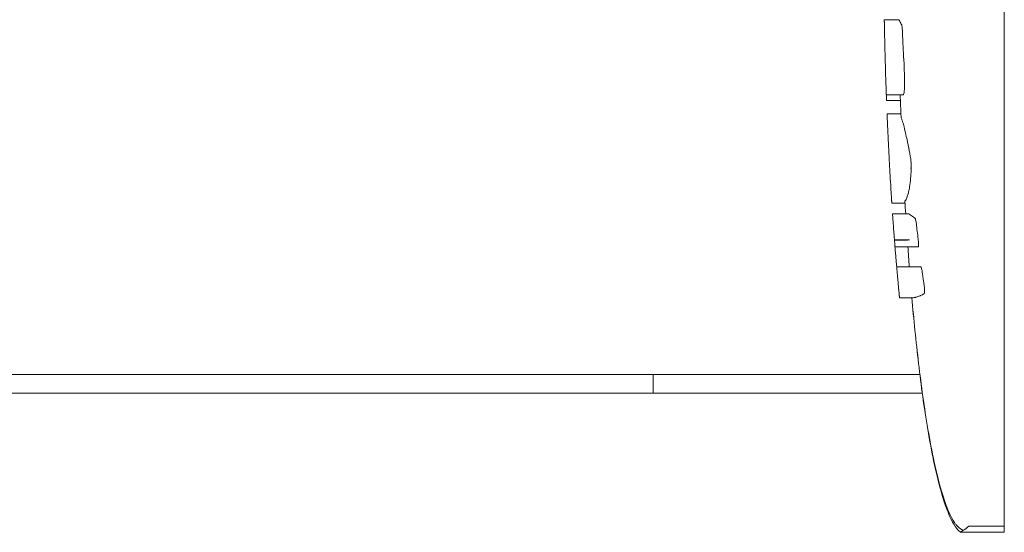
# Model space of a CAD drawing. Units: centimetres. Extents: x -603 to 1052, y 645 to 1861.
# Drawn here: x -24 to -10, y 1088 to 1095 of the extents above; entities that cross this region are included whole.
import ezdxf

# ---------------------------------------------------------------- set-up
doc = ezdxf.new("R2010")
doc.units = ezdxf.units.CM
doc.header["$LTSCALE"] = 50
doc.layers.add('Make2D', color=7, linetype='Continuous', lineweight=18, true_color=0x000000)

msp = doc.modelspace()

# ---------------------------------------------------------------- linework, layer by layer
at = {"layer": 'Make2D'}
for points, degree in [([(-9.664, 1088.244), (-9.664, 1092.281), (-9.664, 1096.319)], 2), ([(-11.353, 1095.38), (-11.253, 1095.38), (-11.152, 1095.38)], 2), ([(-11.353, 1095.378), (-11.251, 1095.378), (-11.148, 1095.378)], 2), ([(-11.153, 1095.379), (-11.154, 1095.379), (-11.154, 1095.379), (-11.154, 1095.38)], 3), ([(-11.152, 1095.38), (-11.153, 1095.379), (-11.153, 1095.379), (-11.153, 1095.379)], 3), ([(-11.151, 1095.379), (-11.152, 1095.379), (-11.153, 1095.379)], 2), ([(-11.15, 1095.377), (-11.15, 1095.377), (-11.151, 1095.38), (-11.152, 1095.38)], 3), ([(-11.152, 1095.38), (-11.151, 1095.38), (-11.149, 1095.38)], 2), ([(-11.151, 1095.379), (-11.15, 1095.379), (-11.15, 1095.38), (-11.149, 1095.38)], 3), ([(-11.148, 1095.378), (-11.149, 1095.378), (-11.149, 1095.377), (-11.15, 1095.377)], 3), ([(-11.148, 1095.377), (-11.149, 1095.377), (-11.15, 1095.377)], 2), ([(-11.147, 1095.377), (-11.146, 1095.377), (-11.146, 1095.377), (-11.145, 1095.377)], 3), ([(-11.141, 1095.371), (-11.142, 1095.371), (-11.144, 1095.371)], 2), ([(-11.141, 1095.372), (-11.141, 1095.372), (-11.14, 1095.372)], 2), ([(-11.141, 1095.371), (-11.141, 1095.371), (-11.141, 1095.372), (-11.14, 1095.372)], 3), ([(-11.137, 1095.367), (-11.138, 1095.367), (-11.14, 1095.367)], 2), ([(-11.086, 1094.323), (-11.205, 1094.323), (-11.324, 1094.323)], 2), ([(-11.126, 1094.241), (-11.224, 1094.241), (-11.321, 1094.241)], 2), ([(-11.129, 1094.323), (-11.126, 1094.219), (-11.122, 1094.116), (-11.118, 1094.012)], 3), ([(-11.314, 1094.053), (-11.217, 1094.053), (-11.12, 1094.053)], 2), ([(-11.002, 1093.554), (-11.003, 1093.554), (-11.005, 1093.557), (-11.006, 1093.561)], 3), ([(-11.002, 1093.554), (-11.003, 1093.554), (-11.005, 1093.554)], 2), ([(-10.982, 1093.288), (-10.981, 1093.288), (-10.981, 1093.289), (-10.981, 1093.289)], 3), ([(-11.063, 1092.821), (-11.059, 1092.762), (-11.056, 1092.702), (-11.052, 1092.643)], 3), ([(-11.061, 1092.796), (-11.154, 1092.796), (-11.247, 1092.796)], 2), ([(-11.237, 1092.644), (-11.13, 1092.644), (-11.022, 1092.644)], 2), ([(-11.237, 1092.644), (-11.237, 1092.644), (-11.237, 1092.644), (-11.237, 1092.644)], 3), ([(-11.234, 1092.594), (-11.234, 1092.593), (-11.234, 1092.593), (-11.234, 1092.592)], 3), ([(-11.21, 1092.277), (-11.111, 1092.277), (-11.013, 1092.277)], 2), ([(-11.21, 1092.276), (-11.21, 1092.276), (-11.21, 1092.276)], 2), ([(-11.025, 1092.275), (-11.118, 1092.275), (-11.21, 1092.275)], 2), ([(-11.028, 1092.272), (-11.028, 1092.272), (-11.028, 1092.272), (-11.028, 1092.271)], 3), ([(-11.023, 1092.276), (-11.011, 1092.276), (-10.998, 1092.276)], 2), ([(-10.876, 1092.18), (-11.039, 1092.18), (-11.203, 1092.18)], 2), ([(-11.022, 1092.18), (-11.015, 1092.086), (-11.008, 1091.992), (-11.001, 1091.899)], 3), ([(-11.179, 1091.899), (-11.011, 1091.899), (-10.842, 1091.899)], 2), ([(-10.842, 1091.899), (-10.843, 1091.899), (-10.843, 1091.899), (-10.844, 1091.898)], 3), ([(-10.949, 1091.461), (-11.044, 1091.461), (-11.139, 1091.461)], 2), ([(-10.965, 1091.465), (-10.958, 1091.463), (-10.954, 1091.462), (-10.949, 1091.461)], 3), ([(-10.851, 1090.379), (-53.644, 1090.379), (-96.438, 1090.379)], 2), ([(-14.605, 1090.117), (-14.605, 1090.248), (-14.605, 1090.379)], 2), ([(-10.816, 1090.117), (-53.627, 1090.117), (-96.438, 1090.117)], 2), ([(-10.164, 1088.244), (-10.188, 1088.221), (-10.214, 1088.2), (-10.24, 1088.185)], 3), ([(-10.164, 1088.244), (-9.914, 1088.244), (-9.664, 1088.244)], 2), ([(-9.664, 1088.156), (-9.972, 1088.156), (-10.28, 1088.156)], 2)]:
    msp.add_open_spline(points, degree=degree, dxfattribs=at)
for points, knots in [([(-11.353, 1095.38), (-11.353, 1095.379), (-11.353, 1095.379), (-11.353, 1095.378), (-11.353, 1095.378), (-11.353, 1095.378), (-11.353, 1095.378)], [-0.3844261, -0.3844261, -0.3844261, -0.3844261, 0, 0, 0, 0.0666693, 0.0666693, 0.0666693, 0.0666693]), ([(-11.353, 1095.378), (-11.353, 1095.377), (-11.353, 1095.375), (-11.353, 1095.373), (-11.353, 1095.372), (-11.353, 1095.371), (-11.353, 1095.371), (-11.353, 1095.371), (-11.353, 1095.371), (-11.353, 1095.369), (-11.353, 1095.368), (-11.353, 1095.366), (-11.353, 1095.364), (-11.353, 1095.363), (-11.353, 1095.362), (-11.353, 1095.361), (-11.353, 1095.359), (-11.353, 1095.356), (-11.353, 1095.35), (-11.353, 1095.347), (-11.352, 1095.344), (-11.352, 1095.342), (-11.352, 1095.34), (-11.352, 1095.339), (-11.352, 1095.338), (-11.352, 1095.335), (-11.352, 1095.331), (-11.352, 1095.326), (-11.352, 1095.323), (-11.352, 1095.319), (-11.352, 1095.316), (-11.352, 1095.31), (-11.352, 1095.309), (-11.352, 1095.307), (-11.352, 1095.305), (-11.352, 1095.302), (-11.351, 1095.292), (-11.351, 1095.283), (-11.351, 1095.269), (-11.351, 1095.248), (-11.35, 1095.227), (-11.35, 1095.202), (-11.349, 1095.178), (-11.349, 1095.158), (-11.348, 1095.14), (-11.348, 1095.126), (-11.348, 1095.112), (-11.347, 1095.098), (-11.347, 1095.074), (-11.346, 1095.049), (-11.345, 1095.02), (-11.345, 1094.992), (-11.344, 1094.955), (-11.343, 1094.919), (-11.342, 1094.882), (-11.34, 1094.825), (-11.339, 1094.786), (-11.338, 1094.744), (-11.337, 1094.694), (-11.335, 1094.648), (-11.334, 1094.601), (-11.334, 1094.6), (-11.334, 1094.6), (-11.334, 1094.599)], [1.43491, 1.43491, 1.43491, 1.43491, 2.555328, 2.555328, 2.555328, 3.290046, 3.290046, 3.290046, 4.112233, 4.112233, 4.112233, 4.996361, 4.996361, 4.996361, 5.822395, 5.822395, 5.822395, 7.676744, 7.676744, 7.676744, 8.810051, 8.810051, 8.810051, 9.707158, 9.707158, 9.707158, 11.179177, 11.179177, 11.179177, 12.14509, 12.14509, 12.14509, 13.473821, 13.473821, 13.473821, 14.412304, 14.412304, 14.412304, 15.135989, 15.135989, 15.135989, 15.863176, 15.863176, 15.863176, 16.381758, 16.381758, 16.381758, 16.902094, 16.902094, 16.902094, 17.71859, 17.71859, 17.71859, 18.825986, 18.825986, 18.825986, 20.202467, 20.202467, 20.202467, 21.688404, 21.688404, 21.688404, 21.713145, 21.713145, 21.713145, 21.713145]), ([(-11.149, 1095.38), (-11.149, 1095.38), (-11.149, 1095.38), (-11.148, 1095.379), (-11.148, 1095.379), (-11.148, 1095.378), (-11.148, 1095.378)], [-41.159635, -41.159635, -41.159635, -41.159635, -40.7003635, -40.7003635, -40.7003635, -40.3154097, -40.3154097, -40.3154097, -40.3154097]), ([(-11.069, 1094.599), (-11.07, 1094.624), (-11.071, 1094.651), (-11.072, 1094.676), (-11.074, 1094.734), (-11.077, 1094.791), (-11.081, 1094.86), (-11.084, 1094.921), (-11.088, 1094.994), (-11.09, 1095.042), (-11.092, 1095.085), (-11.093, 1095.099), (-11.094, 1095.116), (-11.094, 1095.133), (-11.095, 1095.149), (-11.096, 1095.161), (-11.096, 1095.175), (-11.097, 1095.186), (-11.098, 1095.203), (-11.099, 1095.222), (-11.099, 1095.238), (-11.1, 1095.253), (-11.101, 1095.269), (-11.103, 1095.284), (-11.104, 1095.292), (-11.105, 1095.301), (-11.106, 1095.301), (-11.106, 1095.303), (-11.108, 1095.307), (-11.109, 1095.308), (-11.111, 1095.31), (-11.112, 1095.311), (-11.113, 1095.313), (-11.114, 1095.315), (-11.115, 1095.317), (-11.116, 1095.32), (-11.117, 1095.324), (-11.119, 1095.328), (-11.121, 1095.333), (-11.123, 1095.336), (-11.124, 1095.339), (-11.125, 1095.34), (-11.126, 1095.341), (-11.128, 1095.343), (-11.13, 1095.347), (-11.131, 1095.352), (-11.134, 1095.359), (-11.136, 1095.36), (-11.139, 1095.364), (-11.139, 1095.365), (-11.14, 1095.368), (-11.141, 1095.369), (-11.142, 1095.371), (-11.143, 1095.371), (-11.143, 1095.371), (-11.144, 1095.371), (-11.145, 1095.372), (-11.145, 1095.373), (-11.146, 1095.375), (-11.147, 1095.377), (-11.148, 1095.378)], [-23.849715, -23.849715, -23.849715, -23.849715, -23.034626, -23.034626, -23.034626, -21.173463, -21.173463, -21.173463, -19.357567, -19.357567, -19.357567, -18.615093, -18.615093, -18.615093, -18.164131, -18.164131, -18.164131, -17.743398, -17.743398, -17.743398, -17.21763, -17.21763, -17.21763, -16.559007, -16.559007, -16.559007, -16.109502, -16.109502, -16.109502, -15.065004, -15.065004, -15.065004, -14.406653, -14.406653, -14.406653, -13.522346, -13.522346, -13.522346, -12.077644, -12.077644, -12.077644, -11.078051, -11.078051, -11.078051, -9.644788, -9.644788, -9.644788, -7.250922, -7.250922, -7.250922, -6.32888, -6.32888, -6.32888, -5.445779, -5.445779, -5.445779, -4.686224, -4.686224, -4.686224, -3.661567, -3.661567, -3.661567, -3.661567]), ([(-11.145, 1095.377), (-11.145, 1095.377), (-11.144, 1095.376), (-11.143, 1095.375), (-11.143, 1095.373), (-11.142, 1095.372), (-11.142, 1095.372)], [-39.293842, -39.293842, -39.293842, -39.293842, -38.499018, -38.499018, -38.499018, -37.788427, -37.788427, -37.788427, -37.788427]), ([(-11.14, 1095.372), (-11.139, 1095.372), (-11.139, 1095.371), (-11.138, 1095.37), (-11.138, 1095.369), (-11.137, 1095.367), (-11.137, 1095.367)], [-37.16486, -37.16486, -37.16486, -37.16486, -36.595468, -36.595468, -36.595468, -35.990545, -35.990545, -35.990545, -35.990545]), ([(-11.334, 1094.599), (-11.332, 1094.534), (-11.33, 1094.478), (-11.328, 1094.438), (-11.328, 1094.413), (-11.327, 1094.393), (-11.326, 1094.377), (-11.326, 1094.359), (-11.325, 1094.346), (-11.325, 1094.338), (-11.325, 1094.333), (-11.325, 1094.331), (-11.325, 1094.329), (-11.324, 1094.325), (-11.324, 1094.323), (-11.324, 1094.323)], [-64.578168, -64.578168, -64.578168, -64.578168, -62.445998, -62.445998, -62.445998, -61.026608, -61.026608, -61.026608, -59.364825, -59.364825, -59.364825, -58.722163, -58.722163, -58.722163, -57.205302, -57.205302, -57.205302, -57.205302]), ([(-11.086, 1094.323), (-11.083, 1094.323), (-11.081, 1094.326), (-11.079, 1094.333), (-11.077, 1094.338), (-11.076, 1094.345), (-11.074, 1094.354), (-11.072, 1094.37), (-11.07, 1094.384), (-11.069, 1094.398), (-11.068, 1094.408), (-11.068, 1094.419), (-11.067, 1094.437), (-11.067, 1094.47), (-11.067, 1094.528), (-11.069, 1094.599)], [-6.992304, -6.992304, -6.992304, -6.992304, -5.529341, -5.529341, -5.529341, -4.457441, -4.457441, -4.457441, -2.952293, -2.952293, -2.952293, -2.158001, -2.158001, -2.158001, 0, 0, 0, 0]), ([(-11.324, 1094.323), (-11.323, 1094.272), (-11.322, 1094.257), (-11.322, 1094.252), (-11.322, 1094.25), (-11.322, 1094.249), (-11.322, 1094.247), (-11.322, 1094.245), (-11.321, 1094.241), (-11.321, 1094.241)], [-42.893964, -42.893964, -42.893964, -42.893964, -38.358755, -38.358755, -38.358755, -36.990873, -36.990873, -36.990873, -35.289736, -35.289736, -35.289736, -35.289736]), ([(-11.314, 1094.053), (-11.314, 1094.053), (-11.314, 1094.052), (-11.314, 1094.05), (-11.314, 1094.049), (-11.314, 1094.047), (-11.314, 1094.045), (-11.313, 1094.039), (-11.313, 1094.032), (-11.313, 1094.019), (-11.312, 1094.008), (-11.311, 1093.991), (-11.311, 1093.972), (-11.31, 1093.957), (-11.309, 1093.945), (-11.309, 1093.931)], [2.959856, 2.959856, 2.959856, 2.959856, 4.187525, 4.187525, 4.187525, 5.421686, 5.421686, 5.421686, 8.755617, 8.755617, 8.755617, 12.427388, 12.427388, 12.427388, 15.0309, 15.0309, 15.0309, 15.0309]), ([(-11.309, 1093.931), (-11.309, 1093.926), (-11.308, 1093.92), (-11.308, 1093.914), (-11.307, 1093.887), (-11.306, 1093.855), (-11.304, 1093.82), (-11.303, 1093.8), (-11.302, 1093.779), (-11.301, 1093.753), (-11.299, 1093.709), (-11.296, 1093.656), (-11.294, 1093.599), (-11.292, 1093.572), (-11.291, 1093.546), (-11.289, 1093.512), (-11.288, 1093.481), (-11.286, 1093.449), (-11.284, 1093.412), (-11.282, 1093.379), (-11.281, 1093.349), (-11.279, 1093.327), (-11.277, 1093.291), (-11.276, 1093.268), (-11.275, 1093.246), (-11.274, 1093.223), (-11.273, 1093.205), (-11.271, 1093.186), (-11.268, 1093.124), (-11.264, 1093.058), (-11.261, 1093.01), (-11.258, 1092.966), (-11.256, 1092.936), (-11.255, 1092.913), (-11.254, 1092.899), (-11.253, 1092.889), (-11.253, 1092.881), (-11.253, 1092.875), (-11.252, 1092.871), (-11.252, 1092.867), (-11.251, 1092.85), (-11.25, 1092.839), (-11.25, 1092.829), (-11.249, 1092.824), (-11.249, 1092.818), (-11.248, 1092.811), (-11.248, 1092.806), (-11.248, 1092.801), (-11.248, 1092.798), (-11.248, 1092.797), (-11.247, 1092.796), (-11.247, 1092.796)], [-95.187913, -95.187913, -95.187913, -95.187913, -94.239924, -94.239924, -94.239924, -90.628479, -90.628479, -90.628479, -88.613755, -88.613755, -88.613755, -84.807273, -84.807273, -84.807273, -83.091559, -83.091559, -83.091559, -81.642956, -81.642956, -81.642956, -80.690784, -80.690784, -80.690784, -79.414418, -79.414418, -79.414418, -78.214818, -78.214818, -78.214818, -73.599787, -73.599787, -73.599787, -69.530992, -69.530992, -69.530992, -67.791008, -67.791008, -67.791008, -66.903007, -66.903007, -66.903007, -63.269916, -63.269916, -63.269916, -60.63624, -60.63624, -60.63624, -58.02958, -58.02958, -58.02958, -56.317408, -56.317408, -56.317408, -56.317408]), ([(-11.092, 1093.931), (-11.094, 1093.94), (-11.097, 1093.946), (-11.1, 1093.955), (-11.102, 1093.96), (-11.107, 1093.977), (-11.112, 1093.995), (-11.118, 1094.012)], [0, 0, 0, 0, 1.78815, 1.78815, 3.509936, 3.509936, 5.641832, 5.641832, 5.641832, 5.641832]), ([(-11.063, 1092.821), (-11.049, 1092.839), (-11.041, 1092.845), (-11.021, 1092.916), (-11.015, 1092.935), (-11.002, 1092.99), (-10.991, 1093.046), (-10.981, 1093.169), (-10.976, 1093.221), (-10.974, 1093.291), (-10.974, 1093.309), (-10.975, 1093.338), (-10.975, 1093.348), (-10.976, 1093.369), (-10.977, 1093.379), (-10.979, 1093.399), (-10.98, 1093.409), (-10.983, 1093.432), (-10.985, 1093.445), (-10.995, 1093.508), (-11.007, 1093.563), (-11.02, 1093.628), (-11.024, 1093.647), (-11.04, 1093.718), (-11.059, 1093.803), (-11.082, 1093.898), (-11.088, 1093.918), (-11.092, 1093.931)], [0, 0, 0, 0, 14.619789, 14.619789, 18.607719, 18.607719, 25.603325, 25.603325, 26.975747, 26.975747, 27.491183, 27.491183, 27.755874, 27.755874, 27.973826, 27.973826, 28.211879, 28.211879, 28.550308, 28.550308, 29.918078, 29.918078, 30.497429, 30.497429, 32.254837, 32.254837, 33.069772, 33.069772, 33.069772, 33.069772]), ([(-10.98, 1093.288), (-10.979, 1093.288), (-10.978, 1093.287), (-10.976, 1093.281), (-10.975, 1093.279), (-10.975, 1093.277)], [-6.8680686, -6.8680686, -6.8680686, -6.8680686, -6.6833612, -6.6833612, -6.6125742, -6.6125742, -6.6125742, -6.6125742]), ([(-11.237, 1092.643), (-11.237, 1092.643), (-11.237, 1092.641), (-11.237, 1092.64), (-11.237, 1092.639), (-11.237, 1092.638), (-11.237, 1092.637), (-11.236, 1092.63), (-11.235, 1092.617), (-11.235, 1092.606), (-11.234, 1092.603), (-11.234, 1092.601), (-11.234, 1092.598), (-11.234, 1092.597), (-11.234, 1092.596), (-11.234, 1092.595)], [14.550956, 14.550956, 14.550956, 14.550956, 16.400661, 16.400661, 16.400661, 17.122921, 17.122921, 17.122921, 22.122508, 22.122508, 22.122508, 23.154944, 23.154944, 23.154944, 23.58516, 23.58516, 23.58516, 23.58516]), ([(-11.234, 1092.592), (-11.233, 1092.589), (-11.233, 1092.585), (-11.233, 1092.583), (-11.233, 1092.581), (-11.233, 1092.581), (-11.233, 1092.577), (-11.232, 1092.57), (-11.231, 1092.55), (-11.228, 1092.518), (-11.227, 1092.497), (-11.225, 1092.475), (-11.223, 1092.444), (-11.221, 1092.415), (-11.219, 1092.384), (-11.216, 1092.354), (-11.214, 1092.322), (-11.212, 1092.297), (-11.21, 1092.276), (-11.208, 1092.248), (-11.206, 1092.218), (-11.204, 1092.199), (-11.203, 1092.185), (-11.203, 1092.18), (-11.203, 1092.18)], [-112.112212, -112.112212, -112.112212, -112.112212, -110.943245, -110.943245, -110.943245, -110.420026, -110.420026, -110.420026, -109.400916, -109.400916, -109.400916, -108.637494, -108.637494, -108.637494, -107.731693, -107.731693, -107.731693, -106.950863, -106.950863, -106.950863, -106.068613, -106.068613, -106.068613, -105.394438, -105.394438, -105.394438, -105.394438]), ([(-10.936, 1092.592), (-10.938, 1092.594), (-10.94, 1092.596), (-10.966, 1092.617), (-10.987, 1092.63), (-11.006, 1092.642), (-11.015, 1092.644), (-11.022, 1092.644)], [-14.512376, -14.512376, -14.512376, -14.512376, -14.259092, -14.259092, -11.028544, -11.028544, -7.130881, -7.130881, -7.130881, -7.130881]), ([(-10.876, 1092.18), (-10.875, 1092.18), (-10.874, 1092.18), (-10.873, 1092.181), (-10.872, 1092.183), (-10.871, 1092.188), (-10.87, 1092.191), (-10.87, 1092.2), (-10.87, 1092.205), (-10.87, 1092.218), (-10.871, 1092.227), (-10.874, 1092.261), (-10.877, 1092.285), (-10.884, 1092.351), (-10.889, 1092.39), (-10.895, 1092.448), (-10.897, 1092.467), (-10.901, 1092.497), (-10.902, 1092.508), (-10.905, 1092.526), (-10.907, 1092.536), (-10.911, 1092.558), (-10.914, 1092.566), (-10.918, 1092.58), (-10.921, 1092.581), (-10.928, 1092.586), (-10.932, 1092.589), (-10.936, 1092.592)], [-7.156217, -7.156217, -7.156217, -7.156217, -6.852182, -6.852182, -6.389745, -6.389745, -5.995119, -5.995119, -5.630729, -5.630729, -5.143812, -5.143812, -4.056549, -4.056549, -2.510737, -2.510737, -1.74519, -1.74519, -1.335187, -1.335187, -1.063814, -1.063814, -0.808494, -0.808494, -0.476915, -0.476915, 0, 0, 0, 0]), ([(-11.203, 1092.18), (-11.203, 1092.179), (-11.203, 1092.178), (-11.203, 1092.176), (-11.202, 1092.169), (-11.201, 1092.163), (-11.201, 1092.158), (-11.2, 1092.149), (-11.199, 1092.136), (-11.198, 1092.117), (-11.196, 1092.099), (-11.195, 1092.081), (-11.193, 1092.064), (-11.192, 1092.045), (-11.19, 1092.022), (-11.188, 1091.999), (-11.186, 1091.974), (-11.183, 1091.945), (-11.182, 1091.928), (-11.181, 1091.915), (-11.18, 1091.907), (-11.179, 1091.899)], [-81.804912, -81.804912, -81.804912, -81.804912, -81.682922, -81.682922, -81.682922, -80.962191, -80.962191, -80.962191, -80.102, -80.102, -80.102, -79.425299, -79.425299, -79.425299, -78.672694, -78.672694, -78.672694, -77.620588, -77.620588, -77.620588, -76.751737, -76.751737, -76.751737, -76.751737]), ([(-11.179, 1091.899), (-11.179, 1091.899), (-11.179, 1091.892), (-11.177, 1091.871), (-11.175, 1091.852), (-11.173, 1091.823), (-11.169, 1091.78), (-11.166, 1091.749), (-11.163, 1091.717), (-11.16, 1091.686), (-11.157, 1091.654), (-11.156, 1091.634), (-11.154, 1091.616), (-11.151, 1091.584), (-11.148, 1091.552), (-11.146, 1091.535), (-11.144, 1091.515), (-11.144, 1091.514), (-11.144, 1091.513), (-11.144, 1091.512), (-11.144, 1091.509), (-11.143, 1091.506), (-11.143, 1091.503), (-11.143, 1091.499), (-11.142, 1091.498), (-11.142, 1091.495), (-11.142, 1091.493), (-11.142, 1091.489), (-11.141, 1091.484), (-11.141, 1091.483), (-11.141, 1091.48), (-11.141, 1091.479), (-11.141, 1091.478), (-11.14, 1091.477), (-11.14, 1091.477), (-11.14, 1091.476), (-11.14, 1091.476), (-11.14, 1091.475), (-11.14, 1091.475), (-11.14, 1091.474), (-11.14, 1091.474), (-11.14, 1091.473), (-11.14, 1091.471), (-11.14, 1091.468), (-11.139, 1091.466), (-11.139, 1091.464), (-11.139, 1091.463), (-11.139, 1091.461), (-11.139, 1091.461)], [-52.733802, -52.733802, -52.733802, -52.733802, -51.842348, -51.842348, -51.842348, -50.838101, -50.838101, -50.838101, -49.896534, -49.896534, -49.896534, -49.181477, -49.181477, -49.181477, -48.080569, -48.080569, -48.080569, -46.700909, -46.700909, -46.700909, -45.753154, -45.753154, -45.753154, -44.755961, -44.755961, -44.755961, -42.884085, -42.884085, -42.884085, -40.590654, -40.590654, -40.590654, -39.722553, -39.722553, -39.722553, -39.304583, -39.304583, -39.304583, -39.000886, -39.000886, -39.000886, -38.490235, -38.490235, -38.490235, -35.435116, -35.435116, -35.435116, -33.557182, -33.557182, -33.557182, -33.557182]), ([(-10.949, 1091.461), (-10.947, 1091.461), (-10.945, 1091.461), (-10.942, 1091.462), (-10.937, 1091.463), (-10.929, 1091.464), (-10.921, 1091.465), (-10.916, 1091.466), (-10.912, 1091.467), (-10.908, 1091.469), (-10.899, 1091.471), (-10.897, 1091.473), (-10.892, 1091.476), (-10.886, 1091.478), (-10.875, 1091.481), (-10.867, 1091.483), (-10.862, 1091.485), (-10.858, 1091.486), (-10.854, 1091.488), (-10.85, 1091.489), (-10.847, 1091.492), (-10.843, 1091.493), (-10.836, 1091.497), (-10.829, 1091.496), (-10.822, 1091.501), (-10.818, 1091.503), (-10.815, 1091.507), (-10.812, 1091.509), (-10.808, 1091.512), (-10.801, 1091.511), (-10.796, 1091.515), (-10.792, 1091.517), (-10.789, 1091.524), (-10.787, 1091.535), (-10.785, 1091.554), (-10.787, 1091.592), (-10.791, 1091.628), (-10.794, 1091.647), (-10.797, 1091.669), (-10.801, 1091.693), (-10.808, 1091.744), (-10.813, 1091.788), (-10.818, 1091.82), (-10.821, 1091.837), (-10.823, 1091.853), (-10.828, 1091.869), (-10.833, 1091.889), (-10.838, 1091.897), (-10.84, 1091.898), (-10.841, 1091.899), (-10.842, 1091.899), (-10.842, 1091.899)], [-35.487816, -35.487816, -35.487816, -35.487816, -34.679276, -34.679276, -34.679276, -32.521175, -32.521175, -32.521175, -31.158193, -31.158193, -31.158193, -29.652126, -29.652126, -29.652126, -27.37682, -27.37682, -27.37682, -26.251802, -26.251802, -26.251802, -25.330246, -25.330246, -25.330246, -23.568545, -23.568545, -23.568545, -22.775607, -22.775607, -22.775607, -21.554072, -21.554072, -21.554072, -20.75183, -20.75183, -20.75183, -19.508474, -19.508474, -19.508474, -18.849864, -18.849864, -18.849864, -17.566407, -17.566407, -17.566407, -17.00053, -17.00053, -17.00053, -16.208903, -16.208903, -16.208903, -16.030351, -16.030351, -16.030351, -16.030351]), ([(-10.28, 1088.156), (-10.282, 1088.158), (-10.284, 1088.159), (-10.286, 1088.161), (-10.29, 1088.164), (-10.293, 1088.167), (-10.297, 1088.17), (-10.303, 1088.175), (-10.307, 1088.18), (-10.312, 1088.185), (-10.32, 1088.193), (-10.326, 1088.201), (-10.333, 1088.209), (-10.343, 1088.222), (-10.352, 1088.234), (-10.361, 1088.248), (-10.369, 1088.259), (-10.375, 1088.271), (-10.382, 1088.283), (-10.388, 1088.293), (-10.394, 1088.304), (-10.4, 1088.315), (-10.421, 1088.356), (-10.439, 1088.396), (-10.456, 1088.439), (-10.488, 1088.517), (-10.513, 1088.595), (-10.538, 1088.676), (-10.584, 1088.831), (-10.62, 1088.984), (-10.654, 1089.142), (-10.686, 1089.296), (-10.715, 1089.45), (-10.741, 1089.606), (-10.767, 1089.76), (-10.79, 1089.915), (-10.812, 1090.07), (-10.833, 1090.225), (-10.853, 1090.381), (-10.871, 1090.536), (-10.889, 1090.691), (-10.906, 1090.846), (-10.922, 1091.001), (-10.938, 1091.156), (-10.952, 1091.31), (-10.966, 1091.465)], [0.017863, 0.017863, 0.017863, 0.017863, 0.025622, 0.025622, 0.025622, 0.040407, 0.040407, 0.040407, 0.061814, 0.061814, 0.061814, 0.093256, 0.093256, 0.093256, 0.141292, 0.141292, 0.141292, 0.18177, 0.18177, 0.18177, 0.218894, 0.218894, 0.218894, 0.354645, 0.354645, 0.354645, 0.606082, 0.606082, 0.606082, 1.085968, 1.085968, 1.085968, 1.558141, 1.558141, 1.558141, 2.028225, 2.028225, 2.028225, 2.497689, 2.497689, 2.497689, 2.965631, 2.965631, 2.965631, 3.431709, 3.431709, 3.431709, 3.431709]), ([(-10.24, 1088.185), (-10.245, 1088.187), (-10.252, 1088.19), (-10.262, 1088.194), (-10.275, 1088.201), (-10.292, 1088.213), (-10.317, 1088.234), (-10.342, 1088.262), (-10.365, 1088.293), (-10.403, 1088.354), (-10.465, 1088.483), (-10.56, 1088.757), (-10.654, 1089.142), (-10.741, 1089.606), (-10.812, 1090.07), (-10.871, 1090.536), (-10.922, 1091.001), (-10.952, 1091.311), (-10.965, 1091.466)], [-34.21877, -34.21877, -34.21877, -34.21877, -34.199675, -34.18058, -34.142389, -34.066008, -33.913246, -33.607721, -33.302196, -32.996672, -31.774573, -29.330375, -24.441979, -19.553583, -14.665187, -9.776792, -4.888396, 0, 0, 0, 0]), ([(-10.24, 1088.185), (-10.248, 1088.18), (-10.255, 1088.175), (-10.266, 1088.168), (-10.27, 1088.164), (-10.278, 1088.158), (-10.28, 1088.156), (-10.28, 1088.156)], [0, 0, 0, 0, 0.417444, 0.417444, 0.798523, 0.798523, 1.408901, 1.408901, 1.408901, 1.408901])]:
    msp.add_open_spline(points, degree=3, knots=knots, dxfattribs=at)
msp.add_rational_spline([(-9.664, 1088.156), (-9.664, 1088.156), (-9.664, 1088.244)], [1, 0.923879532511, 1], degree=2, dxfattribs=at)

doc.saveas('drawing.dxf')
